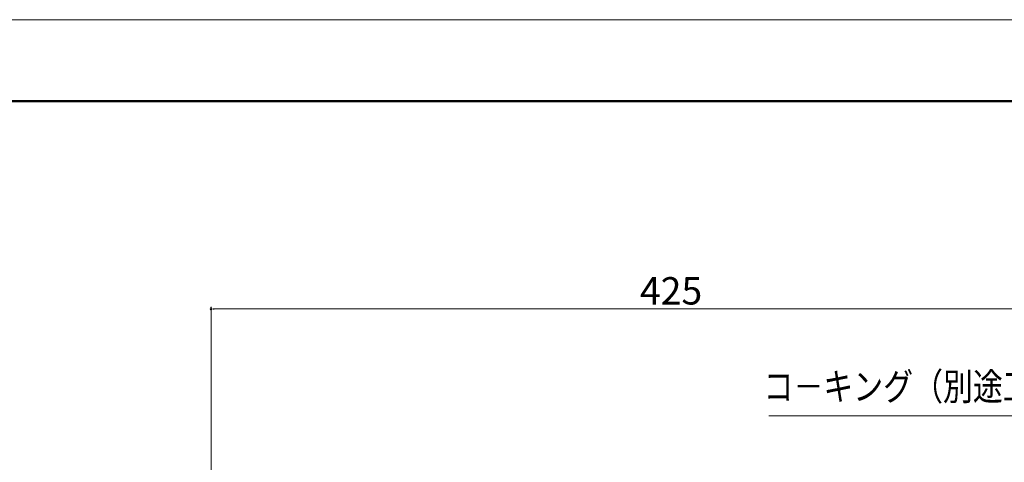
# Model space of a CAD drawing. Units: inches. Extents: x 0 to 72236, y -5229 to 1188.
# Drawn here: x 362 to 822, y 981 to 1188 of the extents above; entities that cross this region are included whole.
import ezdxf
from ezdxf.enums import TextEntityAlignment as Align

# ---------------------------------------------------------------- set-up
doc = ezdxf.new("R2010")
doc.units = ezdxf.units.IN
doc.header["$MEASUREMENT"] = 0
doc.layers.get('DEFPOINTS').update_dxf_attribs({"lineweight": 9})
for name, color, linetype, lineweight in [('寸法線', 7, 'Continuous', 9), ('引出線', 7, 'Continuous', 9), ('文字', 7, 'Continuous', 9), ('枠', 7, 'Continuous', 20)]:
    doc.layers.add(name, color=color, linetype=linetype, lineweight=lineweight)
doc.styles.add('Style1', font='ＭＳ ゴシック')

msp = doc.modelspace()

# ---------------------------------------------------------------- linework, layer by layer
at = {"color": 0, "linetype": 'ByBlock', "lineweight": -2}
msp.add_line((452.41, 1052.91), (453.16, 1052.91), dxfattribs=at)
at = {"color": 0, "linetype": 'ByBlock'}
for start, end in [(0, 180), (180, 0)]:
    msp.add_arc((451.66, 1052.91), 0.375, start, end, dxfattribs=at)
at = {"layer": 'DEFPOINTS'}
msp.add_line((1680.17, 1188), (0, 1188), dxfattribs=at)
at = {"layer": '寸法線', "color": 5, "linetype": 'Continuous'}
for p, q in [((451.66, 820.18), (451.66, 1053.91)), ((453.16, 1052.91), (875.16, 1052.91))]:
    msp.add_line(p, q, dxfattribs=at)
at = {"layer": '引出線', "color": 5, "ltscale": 10}
msp.add_line((850.69, 1002.87), (712.02, 1002.87), dxfattribs=at)
at = {"layer": '枠', "linetype": 'Continuous', "lineweight": 50}
msp.add_line((33.46, 1150), (1646.71, 1150), dxfattribs=at)

# ---------------------------------------------------------------- texts
at = {"layer": '寸法線', "color": 5, "style": 'Style1'}
msp.add_text('425', height=12.8, dxfattribs=at).set_placement((651.91, 1054.91))
at = {"layer": '文字', "color": 7, "linetype": 'Continuous', "style": 'Style1', "width": 0.8}
msp.add_text('コ－キング（別途工事）', height=12.8, dxfattribs=at).set_placement((709.6, 1006.21), align=Align.BOTTOM_LEFT)

doc.saveas('drawing.dxf')
